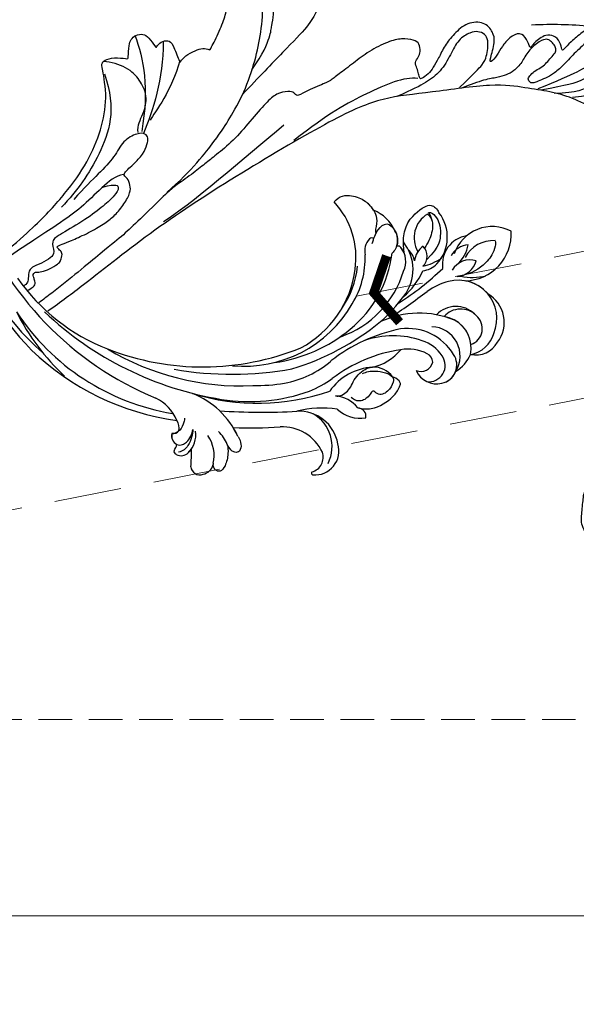
# Model space of a CAD drawing. Units: millimetres. Extents: x 8024 to 10124, y 147 to 1632.
# Drawn here: x 8896 to 9001, y 747 to 934 of the extents above; entities that cross this region are included whole.
import ezdxf

# ---------------------------------------------------------------- set-up
doc = ezdxf.new("R2010")
doc.units = ezdxf.units.MM
doc.linetypes.add('HIDDEN', pattern=[9.525, 6.35, -3.175])
for name, color, linetype in [('H-06.木作(細線)', 8, 'Continuous'), ('H-08.木作(細線)', 8, 'Continuous'), ('IE-DIM', 3, 'Continuous'), ('文字', 2, 'Continuous')]:
    doc.layers.add(name, color=color, linetype=linetype)
doc.styles.add('CHINA', font='SIMPLEX.shx')
doc.styles.add('新細明體', font='txt')
doc.dimstyles.new('5', dxfattribs={"dimtxt": 12.5, "dimasz": 3.75, "dimexe": 2.5, "dimexo": 2.5, "dimgap": 1.5, "dimtad": 2, "dimdec": 0, "dimtxsty": '新細明體', "dimblk": 'ARCHTICK', "dimcen": 5, "dimclrd": 8, "dimclre": 8, "dimclrt": 4, "dimadec": 0, "dimazin": 0, "dimtfac": 1, "dimtdec": 0, "dimtix": 1, "dimtmove": 2, "dimatfit": 3, "dimldrblk": 'OPEN90', "dimfxl": 1.25, "dimlwd": 9, "dimlwe": 9, "dimarcsym": 0})
doc.dimstyles.new('DN-1', dxfattribs={"dimtxt": 2.6, "dimasz": 1, "dimexe": 1, "dimexo": 2, "dimgap": 0.5, "dimtad": 1, "dimdec": 0, "dimzin": 9, "dimdsep": 46, "dimtxsty": 'CHINA', "dimblk": 'ARCHTICK', "dimcen": 2, "dimdle": 1, "dimclrd": 5, "dimclre": 8, "dimclrt": 4, "dimadec": 1, "dimazin": 2, "dimtfac": 0.416667, "dimtdec": 0, "dimtix": 1, "dimtmove": 2, "dimatfit": 0, "dimldrblk": 'CCC', "dimfxl": 4, "dimfxlon": 1, "dimtzin": 0, "dimlwd": 25, "dimlwe": 25, "dimarcsym": 0})

# ---------------------------------------------------------------- blocks, each defined once
blk = doc.blocks.new('SE-21128L-d')
at = {"layer": 'H-08.木作(細線)'}
for centre, radius, start, end in [((28.07, -6.75), 61.68, 141.4216, 166.2728), ((21.52, -2.91), 53.41, 138.5015, 170.6126), ((34.3, -6.67), 62.27, 142.5314, 189.4297), ((12.03, 2.8), 36.75, 156.7063, 190.9394), ((9.18, -8.04), 42.66, 148.6698, 169.1674), ((12.78, -4.2), 44.04, 155.3886, 202.5209), ((37.57, -2.96), 63.26, 168.4788, 202.8539), ((15.95, -2.32), 48.87, 167.9467, 204.3102), ((24.5, 4.92), 49.4, 190.6098, 234.0539), ((25.25, -3.22), 49.32, 181.1127, 214.5106), ((-35, -17.78), 7.93, 323.9868, 6.5215), ((38.2, 6.93), 63.48, 202.049, 222.2705), ((-38.54, -25.09), 16.12, 326.9464, 10.0056), ((17.4, -11.75), 41.43, 194.7402, 231.214), ((-30.58, -24.75), 1.87, 108.9272, 183.2181), ((-29.77, -22.3), 1.57, 205.4959, 259.5447), ((-31.03, -21.36), 2.67, 291.4934, 336.308), ((-33.48, -25.61), 0.623, 110.0615, 193.1909), ((-32.22, -25.72), 1.87, 181.2174, 259.582), ((-33.43, -22.29), 2.75, 264.5581, 290.9439), ((6.84, -15.37), 23.55, 206.4969, 272.1637), ((7.43, -21.86), 15.31, 293.4596, 345.1774), ((-49.04, -1.06), 31.76, 297.0464, 303.0808), ((-31.49, -22.92), 4.75, 257.0672, 309.8909), ((-31.49, -22.92), 4.75, 257.0672, 267.42), ((9.99, -14.59), 33.32, 202.8494, 231.9048), ((-33.59, -30.69), 1.68, 126.8031, 234.1035), ((-33.71, -26.67), 6.21, 287.7208, 338.6274), ((79.03, 25.69), 115.23, 207.9658, 215.2491), ((-32.85, -28.98), 6.77, 323.8778, 349.3879), ((15.15, -12.35), 35.86, 211.6331, 221.2835), ((18.39, -29.96), 7.12, 335.1843, 351.6322), ((-32.8, -30.45), 2.39, 221.9393, 288.7031), ((-31.58, -33.23), 0.686, 109.9576, 131.6026), ((-38.54, -25.09), 16.12, 326.9464, 333.8162), ((32.03, -1.22), 64.09, 208.9183, 216.8589), ((12.62, -13.74), 28.9, 220.0831, 251.4946), ((17.49, -34.28), 7.48, 326.2061, 10.2616), ((5.31, -18.1), 19.61, 239.9816, 294.7786), ((19.2, -38.43), 3.33, 78.8473, 135.1352), ((19.73, -35.74), 0.588, 350.3315, 78.7475), ((2.09, -23.19), 18.91, 222.7144, 252.4279), ((23.4, 1.11), 48.94, 228.8977, 251.2833), ((6.78, -20.66), 17.07, 266.6321, 296.0005), ((7.63, -22.48), 16.42, 270.3192, 304.1202), ((20.68, -36.96), 3.37, 281.1606, 333.8451), ((-26.23, -44.45), 8.46, 327.3589, 34.4901), ((-21.16, -45.1), 7.44, 311.723, 35.1308), ((-28.28, -54.71), 19.17, 23.5125, 46.4637), ((2.95, -21.69), 23.42, 234.7418, 246.7229), ((13.14, -25.51), 19.02, 231.3497, 285.0332), ((10.51, -20.09), 22.2, 251.441, 294.8102), ((14.98, -38.24), 8.22, 264.0305, 340.9755), ((18.79, -40.29), 2.93, 319.8218, 348.0194), ((21.05, -40.81), 0.614, 336.2621, 62.9315), ((21.05, -40.81), 0.614, 352.1137, 62.9315), ((-14.19, -70.55), 31.19, 43.2349, 70.1762), ((17.64, -39.71), 4.19, 275.8688, 341.2004), ((18, -41.64), 4.1, 313.5122, 347.7511), ((27.28, -46.6), 5.19, 62.8074, 152.7477), ((-21.01, -43.91), 7.16, 275.6065, 2.0556), ((-9.2, -54.84), 10.82, 35.7385, 86.534), ((-16.18, -69.51), 28.1, 40.4498, 69.4266), ((-7.23, -57.37), 16.41, 12.4886, 51.7554), ((22.56, -48.28), 4.06, 68.7058, 115.2616), ((21.42, -43.88), 2.68, 256.9426, 346.7891), ((23.95, -41.11), 7.52, 259.5251, 339.9413), ((-14.18, -48.23), 6.11, 340.8701, 27.2423), ((-2.03, -59.95), 17.63, 9.9015, 56.5313), ((15.77, -19.18), 27.28, 252.7837, 266.538), ((75.6, 99.97), 160.67, 245.5685, 248.6911), ((35.15, 0.85), 52.29, 244.3077, 255.9412), ((18.06, -33.71), 13.35, 252.0157, 278.6968), ((27.99, -39.27), 10.18, 225.2194, 246.8935), ((-4.35, -48.27), 6.46, 169.2797, 221.1258), ((23.65, -44.07), 4.56, 218.423, 256.5059), ((-23.36, -49.63), 0.328, 75.8515, 194.8219), ((-19.63, -47.7), 4.52, 206.4858, 319.2093), ((-21.33, -47.17), 2.9, 227.6924, 320.4574), ((-9.86, -51), 1.65, 292.7612, 27.7967), ((6.35, -41.88), 9.47, 223.755, 263.041), ((-3.96, -51.01), 4.32, 336.9905, 35.0763), ((0.66, -55.64), 10.18, 333.1865, 39.3494), ((13.12, -60.11), 11.17, 45.5909, 68.5095), ((25.98, -54.07), 5.49, 41.5138, 130.0752), ((25.51, -54.08), 4.13, 37.0489, 92.2777), ((27.69, -57.65), 7.6, 3.9355, 103.2209), ((-0.71, -56.59), 7.95, 4.559, 41.9876), ((16.01, -57.44), 7.24, 279.1767, 47.1292), ((23.29, -55.45), 3.87, 14.3347, 92.1803), ((26.39, -45.91), 6.17, 253.9039, 293.005), ((7.23, -56.74), 5.53, 269.882, 29.8781), ((2.05, -55.58), 6.97, 334.7286, 14.6624), ((13.45, -58.45), 5, 347.0423, 79.093), ((25.85, -50.63), 4.04, 215.9954, 287.209), ((32.21, -50.46), 9.67, 198.5809, 226.8814), ((26.94, -58.29), 5.92, 28.2199, 94.5572), ((6.89, -58.23), 4.21, 145.8147, 225.767), ((5.69, -55.48), 2.31, 189.553, 288.5928), ((9.31, -57.31), 6.05, 308.6064, 23.1129), ((14.24, -59.01), 4.12, 346.6444, 81.1525), ((30.16, -49.86), 8.89, 213.2653, 305.1379), ((16.01, -57.44), 7.24, 342.0158, 21.9435), ((5.34, -56.13), 1.88, 305.1729, 5.229), ((9.37, -57.35), 5.99, 290.3427, 4.0689), ((5.5, -57.39), 3.08, 204.3584, 337.653), ((6.51, -58.82), 3.53, 223.5441, 336.3316), ((6.51, -58.82), 3.53, 223.5441, 281.51), ((15.08, -59.54), 3.2, 231.3583, 352.5067), ((16.65, -59.86), 6.25, 265.0047, 1.7206), ((10.4, -56.05), 6.99, 242.9119, 278.6636), ((15.9, -61.36), 4.73, 199.7664, 272.4115), ((15.59, -59.24), 5.57, 221.9531, 286.4126)]:
    blk.add_arc(centre, radius, start, end, dxfattribs=at)
for points, knots in [([(-31.18, -22.98), (-31.58, -23.13), (-32.23, -23.64), (-32.65, -24.84), (-31.99, -25.81), (-30.97, -26.31), (-29.75, -26.37), (-28.85, -26.13), (-28.43, -25.96)], [0, 0, 0, 0, 1.366213, 2.987533, 4.378054, 5.447175, 7.26346, 8.934015, 8.934015, 8.934015, 8.934015]), ([(-31.18, -22.98), (-31.58, -23.13), (-32.23, -23.64), (-32.65, -24.84), (-31.99, -25.81), (-30.97, -26.31), (-29.75, -26.37), (-28.85, -26.13), (-28.43, -25.96)], [0, 0, 0, 0, 1.366213, 2.987533, 4.378054, 5.447175, 7.26346, 8.934015, 8.934015, 8.934015, 8.934015]), ([(-27.46, -23.5), (-27.65, -23.58), (-28.7, -23.95), (-29.75, -24.07), (-31, -23.52), (-31.18, -22.98)], [2.060653, 2.060653, 2.060653, 2.060653, 2.456163, 4.474985, 6.414312, 6.414312, 6.414312, 6.414312]), ([(-28.43, -25.96), (-29.08, -26.41), (-31.53, -27.02), (-32.91, -26.54), (-33.54, -25.9)], [0, 0, 0, 0, 3.39445, 6.126754, 6.126754, 6.126754, 6.126754]), ([(22.23, -25.77), (23.78, -25.96), (25.11, -27.72), (25.52, -29.88), (25.44, -30.9), (25.43, -31)], [0, 0, 0, 0, 3.58438, 6.488994, 6.815732, 6.815732, 6.815732, 6.815732]), ([(25.43, -31), (25.21, -32.26), (24.63, -33.62), (23.24, -34.86), (21.56, -35.27), (21.29, -35.67)], [7.314616, 7.314616, 7.314616, 7.314616, 9.914147, 11.95222, 13.967538, 13.967538, 13.967538, 13.967538]), ([(-27.38, -32.97), (-27.76, -33.35), (-28.75, -34.09), (-30.89, -34.86), (-32.5, -34.72), (-32.78, -33.69), (-32.38, -33.04), (-32.14, -32.79), (-32.04, -32.71)], [12.359722, 12.359722, 12.359722, 12.359722, 14.381611, 16.750055, 18.54022, 19.905936, 20.780325, 21.288515, 21.288515, 21.288515, 21.288515]), ([(-25.02, -33.89), (-25.32, -34.49), (-25.83, -35.15), (-27.17, -35.83), (-27.95, -35.11), (-27.96, -34.24), (-27.84, -33.83), (-27.38, -32.97)], [14.77232, 14.77232, 14.77232, 14.77232, 16.750055, 18.54022, 19.905936, 20.780325, 21.648608, 21.648608, 21.648608, 21.648608]), ([(19.38, -36.09), (19.87, -35.94), (20.72, -35.72), (22.46, -35.54), (24.49, -36.24), (23.82, -38.66), (22.25, -40.26), (20.46, -40.42), (19.83, -40.24)], [0, 0, 0, 0, 1.40565, 2.737475, 4.796392, 6.990312, 9.501873, 11.513346, 11.513346, 11.513346, 11.513346]), ([(21.03, -42.18), (24.53, -39.23), (29.19, -39.93), (31.88, -41.38), (31.42, -43.01), (31.02, -43.69)], [3.96508, 3.96508, 3.96508, 3.96508, 6.933261, 10.018436, 12.479004, 12.479004, 12.479004, 12.479004]), ([(30, -41.99), (30.34, -42.43), (30.14, -43.59), (29.31, -44.99), (27.85, -46.06), (25.58, -47.28), (22.31, -46.41)], [0, 0, 0, 0, 1.579199, 3.433519, 5.602486, 8.558933, 8.558933, 8.558933, 8.558933]), ([(29.65, -41.98), (29.64, -42.27), (29.19, -43.61), (27.1, -44.71), (25.1, -44.97), (23.89, -44.92)], [0, 0, 0, 0, 0.989292, 4.557485, 8.073355, 8.073355, 8.073355, 8.073355]), ([(-8.74, -45.43), (-8.66, -45.66), (-8.21, -46.48), (-6.34, -47.14), (-4.17, -46.74), (-2.04, -47.09), (-0.79, -48.03), (-0.42, -48.52)], [0, 0, 0, 0, 0.717464, 3.113372, 4.621134, 7.980319, 9.348619, 9.348619, 9.348619, 9.348619]), ([(-2.42, -47.56), (-1.8, -48.02), (-0.58, -49.1), (0.52, -52.64), (-0.74, -53.41), (-2.82, -53.62), (-4.48, -52.41), (-3.98, -50.82), (-5.71, -50.86), (-6.79, -50.43), (-7.53, -49.22), (-7.48, -48.53), (-7.44, -48.15)], [0, 0, 0, 0, 3.57539, 7.919977, 9.81026, 12.428103, 14.998323, 16.170485, 17.07721, 19.984793, 21.449257, 22.571723, 22.571723, 22.571723, 22.571723]), ([(-8.4, -50.23), (-8.19, -51.07), (-6.87, -53.29), (-3.8, -54.75), (-1.42, -54.96), (-0.2, -54.72), (0.17, -53.88), (0.18, -53.11), (0.03, -52.68)], [0, 0, 0, 0, 3.187505, 9.331637, 12.189151, 13.052074, 13.748347, 15.511278, 15.511278, 15.511278, 15.511278]), ([(32.15, -55.49), (31.95, -55.79), (30.25, -56.49), (27.7, -56.46), (25.09, -55.42), (23.61, -54)], [0, 0, 0, 0, 0.850695, 4.28384, 9.328482, 9.328482, 9.328482, 9.328482])]:
    blk.add_open_spline(points, degree=3, knots=knots, dxfattribs=at)
blk.add_open_spline([(29.11, -43.28), (29.44, -43.08), (29.86, -42.54), (30, -41.99)], degree=3, dxfattribs=at)
blk = doc.blocks.new('SE-21035L')
at = {"layer": 'H-08.木作(細線)'}
blk.add_open_spline([(-90.29, 19.8), (-89.99, 18.15), (-88.81, 16.44), (-85.88, 16.19), (-83.48, 17.64), (-81.56, 19.99), (-81.82, 24.37), (-84.66, 26.47), (-87.23, 27.8), (-92.86, 27.42), (-97.34, 24.83), (-101.7, 21.31), (-106.08, 14.45), (-107.3, 10.11), (-108.22, 7.22), (-108.87, 2.61), (-109.11, -1.47), (-108.62, -8.05), (-104.97, -17.66), (-99.48, -27.7), (-87.39, -39.27), (-73.75, -45.87), (-58.7, -48.93), (-43.48, -47.83), (-31.15, -44.52), (-12.63, -38.43), (4.04, -29.64), (13.08, -23.09), (20.08, -18.62), (25.16, -14.85)], degree=3, dxfattribs=at)
blk = doc.blocks.new('SE-21110-d05')
at = {"layer": 'H-08.木作(細線)'}
for points, knots in [([(8168.09, -3143.64), (8165.27, -3141.36), (8160.65, -3137.2), (8156.05, -3132.17), (8151.79, -3126.21), (8149.29, -3120.14), (8148.1, -3114.01), (8149.23, -3108.05), (8149.27, -3107.61), (8148.82, -3106.94), (8146.96, -3106.34), (8144.34, -3106.7), (8144.22, -3106.7), (8144.11, -3103.92), (8143.78, -3103.03), (8142.89, -3102.14), (8141.34, -3101.92), (8140.4, -3102.56), (8138.96, -3104.56), (8138.98, -3104.52), (8138.09, -3103.41), (8136.67, -3103.14), (8135.83, -3103.72), (8134.45, -3107.47), (8134.43, -3107.29), (8133.52, -3106.11), (8131.47, -3105.09), (8130.16, -3104.6), (8128.74, -3105), (8128.78, -3105.02), (8126.89, -3101.36), (8125.78, -3098.25), (8125.22, -3096.03), (8124.69, -3094.32), (8124.66, -3093.03), (8124.8, -3092.44), (8125.59, -3091.14), (8126.15, -3090.44), (8126.38, -3089.9), (8125.93, -3089.01), (8125.04, -3088), (8124.19, -3087.58), (8122.61, -3087.07), (8121.14, -3087.11), (8119.47, -3087.78), (8116.84, -3090.58), (8115.31, -3093.77), (8115.26, -3093.75), (8114.97, -3092.32), (8115.04, -3090.96), (8115.2, -3089.56), (8115.04, -3087.15), (8114.76, -3086.31), (8113.76, -3085.53), (8112.63, -3085.21), (8111.85, -3085.86), (8111.43, -3086.49), (8111.26, -3086.68), (8111, -3085.61), (8111.21, -3084.43), (8111, -3082.76), (8110.55, -3081.28), (8109.87, -3080.41), (8108.75, -3079.93), (8107.27, -3080.23), (8106.01, -3081.79), (8105.5, -3082.45), (8105.48, -3082.33), (8104.94, -3081.05), (8103.45, -3078.94), (8102.05, -3077.48), (8100.58, -3076.46), (8099.25, -3075.84), (8097.66, -3075.39), (8096.02, -3075.19), (8094.93, -3075.69), (8094.47, -3076.33), (8093.84, -3077.52), (8093.3, -3079.65), (8093.36, -3082.26), (8093.85, -3084.76), (8094.67, -3086.67), (8095.23, -3087.72), (8095.28, -3087.82), (8094.21, -3087.73), (8093.5, -3088.39), (8093.28, -3089.25), (8093.44, -3089.97), (8094.04, -3090.93), (8094.82, -3091.81), (8095.84, -3093.12), (8095.84, -3093.33), (8094.11, -3092.6), (8092.07, -3092.49), (8091.1, -3092.84), (8090.07, -3093.64), (8089.48, -3094.82), (8089.52, -3095.71), (8090.05, -3096.33), (8090.29, -3096.69), (8090.3, -3096.8), (8088.56, -3096.17), (8074.37, -3092.03), (8060.51, -3092.03), (8046.06, -3093.92), (8028.12, -3099.89), (8014.25, -3107.18), (8006.23, -3115.2), (7997.78, -3124.06), (7991.48, -3127.98), (7988.74, -3127.98), (7986.37, -3126.79), (7985.09, -3124.78), (7984.09, -3123.14), (7982.99, -3122.59), (7980.61, -3124.5), (7979.04, -3127.64), (7980.19, -3129.29), (7980.29, -3132.29), (7980.87, -3134), (7982.94, -3135.04), (7984.58, -3135.33), (7985.12, -3134.97), (7985.26, -3136.47), (7985.8, -3137.18), (7987.84, -3137.58), (7988.85, -3138.17), (7989.9, -3139.98), (7993.66, -3140.74), (7996.79, -3140.42), (7997.73, -3139.66), (7997.64, -3139.62), (7997.48, -3140.71), (7996.56, -3141.43), (7994.66, -3142.77), (7992.69, -3144.03), (7992.15, -3145.11), (7992.48, -3145.9), (7993.04, -3146.23), (7993.58, -3146.28), (7993.6, -3146.46), (7992.71, -3147.58), (7991.83, -3149.21), (7992.3, -3149.84), (7992.91, -3150.53), (7993.76, -3150.85), (7995.17, -3151.05), (7995.17, -3151.05), (7995.24, -3152.71), (7993.75, -3154.3), (7992.46, -3155.26), (7990.74, -3156.91), (7989.7, -3158.27), (7990.49, -3159.74), (7990.96, -3160.24), (7991.46, -3160.49), (7991.39, -3160.46), (7990.31, -3161.71), (7990.1, -3163.75), (7990.74, -3164.61), (7991.24, -3165.22), (7992.43, -3165.54), (7992.71, -3165.69), (7992.71, -3166.76), (7992.89, -3171.07), (7993.71, -3173.01), (7994.79, -3174.09), (7996.22, -3174.62), (7997.73, -3174.66), (7998.05, -3174.01), (7998.45, -3176.63), (7998.81, -3179.32), (7998.02, -3183.04), (7997.34, -3185.84), (7997.98, -3188.85), (7998.59, -3189.78), (7999.85, -3189.96), (8000.42, -3189.71), (8000.89, -3189.85), (8001.03, -3190.46), (8001.21, -3191.36), (8001.17, -3192.86), (8002.07, -3194.11), (8002.26, -3194.94), (8003.41, -3196.02), (8004.62, -3195.95), (8005.25, -3195.37), (8005.81, -3194.58), (8006.28, -3193.3), (8006.61, -3192.97), (8007.02, -3194.29), (8007.62, -3194.87), (8008.9, -3195.46), (8009.78, -3195.28), (8009.8, -3195.23), (8009.93, -3196.87), (8009.42, -3197.79), (8009.6, -3199.22), (8009.98, -3199.81), (8011.97, -3200.86), (8012.24, -3201.11), (8012.33, -3202.38), (8012.94, -3203.3), (8014.82, -3203.46), (8015.25, -3203.39), (8015.05, -3204.81), (8014.78, -3206.13), (8015.29, -3207), (8016.04, -3208.55), (8016.75, -3209.13), (8017.85, -3209.18), (8018.73, -3209.33), (8019.89, -3209.02), (8020.25, -3208.75), (8021.37, -3210.88), (8021.46, -3212.95), (8022.09, -3213.72), (8023.46, -3215.24), (8025.01, -3216.74), (8026.04, -3217.6), (8026.73, -3217.77), (8027.5, -3217.26), (8029.31, -3216.21), (8029.65, -3215.26), (8030.63, -3214.49), (8030.57, -3214.53), (8032.23, -3215.43), (8033.46, -3215.83), (8034.25, -3215.88), (8035.3, -3215.46), (8035.89, -3213.65), (8035.48, -3212.85), (8035.47, -3212.03), (8035.65, -3211.53), (8036.17, -3211.61), (8037.21, -3212.2), (8038.55, -3212.95), (8040.7, -3213.56), (8042.3, -3213.66), (8043.3, -3213.42), (8044.36, -3212.84), (8045.26, -3212.02), (8045.81, -3211.14), (8046.31, -3210.27), (8047.41, -3210.04), (8049.03, -3209.86), (8051.22, -3209.79), (8052.26, -3209.14), (8052.8, -3207.89), (8052.62, -3207.35), (8052.97, -3206.81), (8053.98, -3206.59), (8055.27, -3205.99), (8056.53, -3205.09), (8057.57, -3203.91), (8058, -3202.69), (8057.5, -3201.9), (8056.85, -3200.86), (8056.24, -3200.28), (8055.66, -3199.99), (8055.88, -3199.56), (8057.03, -3198.34), (8057.53, -3196.62), (8058.46, -3194.94), (8058.57, -3193.82), (8058.21, -3190.42), (8058.03, -3188.26), (8055.98, -3185.54), (8055.84, -3185.11), (8053.72, -3183.78), (8051.75, -3183.06), (8048.8, -3182.12), (8047.15, -3182.38), (8044.75, -3183.59), (8042.52, -3185.35), (8040.98, -3190.41), (8041.27, -3192.53), (8042.45, -3193.75), (8043.35, -3194.64), (8044.18, -3194.97), (8044.96, -3195.06), (8045.64, -3194.43)], [0.490818, 0.490818, 0.490818, 0.490818, 1, 2, 3, 4, 5, 6, 7, 8, 9, 10, 11, 12, 13, 14, 15, 16, 17, 18, 19, 20, 21, 22, 23, 24, 25, 26, 27, 28, 29, 30, 31, 32, 33, 34, 35, 36, 37, 38, 39, 40, 41, 42, 43, 44, 45, 46, 47, 48, 49, 50, 51, 52, 53, 54, 55, 56, 57, 58, 59, 60, 61, 62, 63, 64, 65, 66, 67, 68, 69, 70, 71, 72, 73, 74, 75, 76, 77, 78, 79, 80, 81, 82, 83, 84, 85, 86, 87, 88, 89, 90, 91, 92, 93, 94, 95, 96, 97, 98, 99, 100, 101, 102, 103, 104, 105, 106, 107, 108, 109, 110, 111, 112, 113, 114, 115, 116, 117, 118, 119, 120, 121, 122, 123, 124, 125, 126, 127, 128, 129, 130, 131, 132, 133, 134, 135, 136, 137, 138, 139, 140, 141, 142, 143, 144, 145, 146, 147, 148, 149, 150, 151, 152, 153, 154, 155, 156, 157, 158, 159, 160, 161, 162, 163, 164, 165, 166, 167, 168, 169, 170, 171, 172, 173, 174, 175, 176, 177, 178, 179, 180, 181, 182, 183, 184, 185, 186, 187, 188, 189, 190, 191, 192, 193, 194, 195, 196, 197, 198, 199, 200, 201, 202, 203, 204, 205, 206, 207, 208, 209, 210, 211, 212, 213, 214, 215, 216, 217, 218, 219, 220, 221, 222, 223, 224, 225, 226, 227, 228, 229, 230, 231, 232, 233, 234, 235, 236, 237, 238, 239, 240, 241, 242, 243, 244, 245, 246, 247, 248, 249, 250, 251, 252, 253, 254, 255, 256, 257, 258, 259, 260, 261, 262, 263, 264, 265, 266, 267, 268, 269, 270, 271, 272, 273, 274, 275, 276, 277, 278, 279, 279, 279, 279]), ([(8105.33, -3082.03), (8104.81, -3085.71), (8105.98, -3091.54), (8106.68, -3093.93), (8108.61, -3097.67), (8110.01, -3100.41), (8114.28, -3104.67), (8119.52, -3110.18), (8122.6, -3113.42)], [0, 0, 0, 0, 1, 2, 3, 4, 5, 5.923165, 5.923165, 5.923165, 5.923165]), ([(8056.39, -3109.58), (8054.71, -3108.02), (8052.83, -3105.99), (8051.52, -3104.43), (8051.05, -3103.02), (8051.66, -3101.42), (8053.44, -3099.68), (8056.24, -3100.44), (8058.31, -3101.57), (8060.59, -3103.53), (8061.94, -3105.02), (8062.23, -3105.16), (8062.45, -3103.46), (8063.72, -3102.19), (8065.28, -3102.15), (8066.4, -3102.81), (8067.38, -3103.57), (8067.96, -3104.4), (8068.26, -3104.73), (8068.74, -3102.95), (8070.08, -3101.52), (8072.14, -3102.61), (8073.55, -3104.34), (8074.42, -3106.02), (8075.76, -3107.54), (8075.85, -3106.9), (8074.78, -3103.36), (8075.19, -3101.64), (8076.75, -3099.64), (8080.18, -3099.71), (8082.61, -3102.01), (8084.43, -3104.16), (8085.52, -3106.63), (8086.58, -3108.36), (8087.4, -3109.56), (8088.83, -3110.56), (8089.08, -3110.4), (8089.29, -3109.54), (8089.6, -3108.45), (8090.08, -3107.39), (8089.31, -3106.32), (8088.92, -3105.39), (8089.13, -3103.73), (8090.06, -3103.12), (8092.52, -3102.76), (8094.95, -3103.35), (8098.76, -3105.26), (8101.62, -3107.48), (8104.55, -3109.68), (8106.14, -3110.93), (8106.71, -3111.16), (8111.13, -3113.03), (8112.38, -3113.93), (8112.79, -3113.01), (8113.83, -3112.73), (8116.26, -3113.21), (8118.01, -3114.82), (8121.21, -3118.52), (8124.36, -3122.25), (8127.76, -3124.97), (8129.63, -3126.47), (8132.12, -3128.51), (8135.64, -3130.9), (8136.89, -3132.03), (8142.39, -3137.41), (8145.05, -3139.93), (8148.34, -3142.54), (8156.15, -3149.07), (8160.32, -3152.23), (8161.14, -3152.84)], [0, 0, 0, 0, 1, 2, 3, 4, 5, 6, 7, 8, 9, 10, 11, 12, 13, 14, 15, 16, 17, 18, 19, 20, 21, 22, 23, 24, 25, 26, 27, 28, 29, 30, 31, 32, 33, 34, 35, 36, 37, 38, 39, 40, 41, 42, 43, 44, 45, 46, 47, 48, 49, 50, 51, 52, 53, 54, 55, 56, 57, 58, 59, 60, 61, 62, 63, 64, 65, 66, 66.238455, 66.238455, 66.238455, 66.238455]), ([(8142.34, -3120.61), (8142.57, -3119.26), (8141.27, -3117.14), (8140.51, -3113.66), (8142.04, -3110.6), (8144.15, -3108.37), (8147.45, -3107.23), (8148.93, -3107.19)], [0, 0, 0, 0, 1, 2, 3, 4, 4.913081, 4.913081, 4.913081, 4.913081]), ([(8026.02, -3122.11), (8026.14, -3123.31), (8026.41, -3123.66), (8026.9, -3124.02), (8027.56, -3124.24), (8027.67, -3124.24), (8026.76, -3126.38), (8026.85, -3128.86), (8027.36, -3129.5), (8028.18, -3129.41), (8028.38, -3129.12), (8028.4, -3129.3), (8027.98, -3131.47), (8028.27, -3132.88), (8028.91, -3133.7), (8029.84, -3134.94), (8031.32, -3135.4), (8031.61, -3134.94), (8031.85, -3134.45), (8032.12, -3134.14), (8032.61, -3134.39), (8032.87, -3135.63), (8033.67, -3137.13), (8035.64, -3139.05), (8037.12, -3140.07), (8038.31, -3140.34), (8039.42, -3140.56), (8039.95, -3140.27), (8039.8, -3139.14), (8039.73, -3138.28), (8039.68, -3136.71), (8040.55, -3133.11), (8041.25, -3130.35), (8042.8, -3126.89), (8044.96, -3123.99), (8049.49, -3119.89), (8056.02, -3116.14), (8060.21, -3113.99), (8064.45, -3112.86), (8069.03, -3112.19), (8074.75, -3111.23), (8087.34, -3113.15), (8096.03, -3113.88), (8104.63, -3117.5), (8123.01, -3128.27), (8139.76, -3139.13), (8150.87, -3148.11), (8156.94, -3152.69), (8159.44, -3154.41)], [0, 0, 0, 0, 1, 2, 3, 4, 5, 6, 7, 8, 9, 10, 11, 12, 13, 14, 15, 16, 17, 18, 19, 20, 21, 22, 23, 24, 25, 26, 27, 28, 29, 30, 31, 32, 33, 34, 35, 36, 37, 38, 39, 40, 41, 42, 43, 44, 45, 45.5215, 45.5215, 45.5215, 45.5215]), ([(8163.31, -3150.52), (8163.22, -3150.47), (8162.32, -3149.9), (8161.7, -3149.49), (8161.94, -3148.43), (8162.17, -3147.96), (8162.29, -3147.43), (8161.88, -3147.08), (8161.76, -3147.02), (8160.58, -3147.02), (8159.23, -3146.49), (8157.4, -3145.43), (8157.02, -3144.96), (8156.62, -3143.56), (8156.98, -3143.01), (8157.76, -3142.39), (8157.76, -3142.2), (8156.39, -3141.61), (8154.63, -3140.91), (8151.24, -3139.4), (8148.51, -3137.67), (8146.78, -3136.35), (8144.94, -3134.14), (8143.76, -3131.9), (8143.83, -3130.63), (8144.31, -3129.12), (8145.56, -3128.65), (8143.24, -3126.66), (8141.36, -3124.71), (8140.59, -3122.76), (8140.4, -3121.65), (8140.92, -3120.81), (8142.39, -3120.62), (8145.3, -3122.17), (8146.74, -3125.19), (8149.68, -3128.32), (8152.48, -3131), (8154.55, -3133.32)], [15.89826, 15.89826, 15.89826, 15.89826, 16, 17, 18, 19, 20, 21, 22, 23, 24, 25, 26, 27, 28, 29, 30, 31, 32, 33, 34, 35, 36, 37, 38, 39, 40, 41, 42, 43, 44, 45, 46, 47, 48, 49, 50, 50, 50, 50]), ([(8149.05, -3130.94), (8146.37, -3130.22), (8145.85, -3131.12), (8146.66, -3132.44), (8148.75, -3134.42), (8152.18, -3137.06), (8157.24, -3139.97), (8158.92, -3141.08), (8158.06, -3143.35), (8158.81, -3144.29), (8160.6, -3145.37), (8162.57, -3146.07), (8163.13, -3147), (8163.13, -3148.68), (8163.28, -3149.11), (8163.86, -3149.55), (8164.02, -3149.66)], [0.049782, 0.049782, 0.049782, 0.049782, 1, 2, 3, 4, 5, 6, 7, 8, 9, 10, 11, 12, 13, 13.31953, 13.31953, 13.31953, 13.31953])]:
    blk.add_open_spline(points, degree=3, knots=knots, dxfattribs=at)
for points in [[(8120.84, -3108.74), (8118.62, -3105.71), (8117.27, -3102.03), (8117.12, -3100.5), (8116.64, -3098.35), (8116.9, -3095.65), (8117.04, -3092.99), (8117.99, -3091.09), (8118.72, -3089.64), (8120.8, -3087.12)], [(8136.92, -3131.97), (8132.07, -3127.68), (8127.12, -3121.25), (8125.16, -3118.17), (8122.26, -3113.18), (8120.12, -3106.8), (8119.1, -3101.86), (8118.48, -3095.49), (8120.53, -3092.31), (8122.01, -3089.57), (8124.35, -3088.58), (8125.86, -3089.28), (8126.22, -3089.58)], [(8056.66, -3100.54), (8060.77, -3100.18), (8063.91, -3100.15), (8067.95, -3100.29)], [(8066.7, -3112.32), (8059.19, -3109.31), (8056.55, -3107.53), (8053.95, -3105.11), (8053.28, -3104.22), (8052.87, -3103.74), (8053.98, -3101.7), (8055.29, -3101.51), (8057.33, -3103.37), (8059.97, -3105.71), (8061.98, -3108.01), (8063.87, -3109.61), (8065.29, -3110.32), (8066.81, -3110.99), (8067.52, -3111.25), (8068.26, -3111.25), (8068.74, -3110.47), (8068.11, -3109.69), (8067.22, -3108.87), (8065.95, -3108.24), (8065.06, -3107.42), (8064.32, -3106.49), (8063.35, -3105.45), (8063.28, -3104.86), (8063.61, -3104), (8064.35, -3103.26), (8065.02, -3102.85), (8066.32, -3103.22), (8068.7, -3105.16), (8069.71, -3107.42), (8071.31, -3109.06), (8072.64, -3109.73), (8074.43, -3110.25), (8076.69, -3110.55), (8079.45, -3111.55), (8081.16, -3112.22)], [(8081.55, -3112.12), (8078.71, -3109.31), (8077.02, -3107.71), (8076.43, -3106.2), (8076.22, -3104.76), (8076.11, -3103.24), (8076.71, -3101.92), (8078.11, -3101.46), (8079.43, -3101.6), (8081.83, -3102.97), (8083.22, -3105.87), (8085.08, -3109.13), (8087.83, -3111.2), (8090.39, -3112.48), (8093.43, -3113.83)], [(8142.98, -3102.19), (8141.33, -3106.68), (8140.21, -3112.16), (8141.69, -3120.42)], [(8137.61, -3103.49), (8137.56, -3110.39), (8139.62, -3116.58), (8141.34, -3120.83)], [(8035.87, -3127.92), (8034.96, -3128.11), (8033.25, -3127.16), (8032.89, -3126.07), (8032.71, -3124.44), (8033.54, -3122.77), (8034.59, -3121.4), (8034.74, -3121.11), (8034.63, -3120.6), (8033.97, -3120.09), (8032.96, -3119.4), (8031.72, -3117.15), (8032.56, -3115.48), (8034.52, -3113.92), (8036.15, -3114.29), (8038.62, -3114.43), (8039.63, -3114.22), (8040.07, -3113.89), (8040.22, -3113.42), (8039.92, -3113.27), (8038.98, -3112.62), (8037.78, -3111.75), (8037.46, -3110.41), (8038.54, -3108.69), (8040.61, -3107.4), (8042.06, -3107.56), (8043.7, -3108.04), (8045.1, -3108.63), (8046.19, -3109.17), (8047.1, -3109.85), (8047.55, -3110.08), (8047.87, -3110.13), (8048.03, -3109.81), (8047.67, -3109.06), (8047.53, -3107.63), (8048.14, -3105.84), (8049.69, -3105.25), (8051.05, -3105.14), (8052.61, -3106.09), (8053.86, -3107.11), (8054.91, -3108.66), (8055.52, -3109.25), (8058.52, -3110.86), (8060.99, -3111.7), (8066.17, -3112.59)], [(8060.21, -3113.91), (8055.34, -3113.55), (8050.46, -3111.41), (8049.04, -3109.51), (8049.15, -3106.9), (8050.22, -3106.54), (8052.3, -3108.32), (8056.76, -3111.89), (8059.26, -3113.14), (8063.66, -3113.26)], [(8134.49, -3107.08), (8135.9, -3112.51), (8139.21, -3116.82), (8140.1, -3118.29)], [(8089.46, -3110.41), (8092.03, -3110.03), (8099.08, -3113.08), (8106.41, -3116.99), (8112.89, -3122.13)], [(8148.73, -3109.53), (8146.35, -3116.19), (8149.4, -3125.33), (8153.88, -3131.61), (8156.83, -3134.75)], [(8114.82, -3119.26), (8121.87, -3125.17), (8133.01, -3134.78), (8137.59, -3137.54)], [(8145.12, -3128.59), (8146.61, -3128.78), (8149.22, -3131.01), (8153.21, -3134.96), (8156.71, -3137.46), (8163.72, -3142.08), (8167.15, -3144.35)]]:
    blk.add_open_spline(points, degree=3, dxfattribs=at)
blk = doc.blocks.new('_ArchTick')
at = {"color": 0, "linetype": 'ByBlock', "const_width": 0.15}
blk.add_lwpolyline([(-0.5, -0.5), (0.5, 0.5)], dxfattribs=at)
blk = doc.blocks.new('CCC')
at = {"layer": 'IE-DIM', "color": 4, "linetype": 'Continuous', "const_width": 0.432}
blk.add_lwpolyline([(-1.763, 1.611), (-0.837, 0.007), (-1.763, -1.597)], dxfattribs=at)
blk = doc.blocks.new('*D86')
at = {"layer": 'DEFPOINTS', "color": 0, "transparency": 16777216}
for p in [(9098.86, 1137.62), (8433.37, 801.3), (9098.86, 801.3)]:
    blk.add_point(p, dxfattribs=at)
at = {"layer": 'H-06.木作(細線)', "color": 8, "linetype": 'HIDDEN', "lineweight": 9, "transparency": 16777216}
for p, q in [((9096.36, 1137.62), (8430.87, 1137.62)), ((9096.36, 801.3), (8430.87, 801.3))]:
    blk.add_line(p, q, dxfattribs=at)
at = {"layer": 'H-06.木作(細線)', "color": 8, "lineweight": 9, "transparency": 16777216}
blk.add_line((8433.37, 1137.62), (8433.37, 801.3), dxfattribs=at)
at = {"layer": 'H-06.木作(細線)', "color": 8, "lineweight": 9, "transparency": 16777216, "xscale": 3.75, "yscale": 3.75, "zscale": 3.75}
for p, rotation in [((8433.37, 1137.62), 90), ((8433.37, 801.3), 270)]:
    blk.add_blockref('_ArchTick', p, dxfattribs=dict(at, rotation=rotation))
at = {"layer": 'H-06.木作(細線)', "color": 4, "transparency": 16777216, "insert": (8424.83, 969.46), "char_height": 12.5, "attachment_point": 5, "rotation": 90, "style": '新細明體'}
blk.add_mtext('336', dxfattribs=at)
blk = doc.blocks.new('_Open90')
at = {"color": 0, "linetype": 'ByBlock', "lineweight": -2}
for p, q in [((-0.5, 0.5), (0, 0)), ((0, 0), (-1, 0)), ((0, 0), (-0.5, -0.5))]:
    blk.add_line(p, q, dxfattribs=at)
blk = doc.blocks.new('*D87')
at = {"layer": 'DEFPOINTS', "color": 0, "transparency": 16777216}
for p in [(8471.51, 1137.62), (9098.86, 1137.62), (9098.86, 764.19)]:
    blk.add_point(p, dxfattribs=at)
at = {"layer": 'H-06.木作(細線)', "color": 8, "linetype": 'HIDDEN', "lineweight": 9, "transparency": 16777216}
for p, q in [((8471.51, 1135.12), (8471.51, 761.69)), ((9098.86, 1135.12), (9098.86, 761.69))]:
    blk.add_line(p, q, dxfattribs=at)
at = {"layer": 'H-06.木作(細線)', "color": 8, "lineweight": 9, "transparency": 16777216}
blk.add_line((8471.51, 764.19), (9098.86, 764.19), dxfattribs=at)
at = {"layer": 'H-06.木作(細線)', "color": 8, "lineweight": 9, "transparency": 16777216, "xscale": 3.75, "yscale": 3.75, "zscale": 3.75, "rotation": 180}
blk.add_blockref('_ArchTick', (8471.51, 764.19), dxfattribs=at)
at = {"layer": 'H-06.木作(細線)', "color": 8, "lineweight": 9, "transparency": 16777216, "xscale": 3.75, "yscale": 3.75, "zscale": 3.75}
blk.add_blockref('_ArchTick', (9098.86, 764.19), dxfattribs=at)
at = {"layer": 'H-06.木作(細線)', "color": 4, "transparency": 16777216, "insert": (8785.18, 755.65), "char_height": 12.5, "attachment_point": 5, "style": '新細明體'}
blk.add_mtext('627', dxfattribs=at)

msp = doc.modelspace()

# ---------------------------------------------------------------- block references
for name, p, rotation in [('SE-21035L', (8892.1, 990.95), 16.51812842670925), ('SE-21128L-d', (8921.78, 894.03), 57.99949060751825)]:
    msp.add_blockref(name, p, dxfattribs=dict(rotation=rotation))
at = {"layer": 'H-06.木作(細線)', "color": 7, "xscale": -1}
msp.add_blockref('SE-21110-d05', (17060.72, 4032.97), dxfattribs=at)

# ---------------------------------------------------------------- dimensions: what is measured, and where the dimension line sits
at = {"layer": 'H-06.木作(細線)'}
dim = msp.add_linear_dim(base=(8433.37, 801.3), p1=(9098.86, 1137.62), p2=(9098.86, 801.3), angle=90, dimstyle='5', dxfattribs=at)
dim.commit()
dim.dimension.update_dxf_attribs({"geometry": '*D86', "text_midpoint": (8424.83, 969.46)})
dim = msp.add_linear_dim(base=(9098.86, 764.19), p1=(8471.51, 1137.62), p2=(9098.86, 1137.62), dimstyle='5', dxfattribs=at)
dim.commit()
dim.dimension.update_dxf_attribs({"geometry": '*D87', "text_midpoint": (8785.18, 755.65)})

# ---------------------------------------------------------------- leaders
at = {"layer": '文字', "color": 4, "linetype": 'HIDDEN', "ltscale": 2}
for points in [[(8959.66, 881.41), (9161.67, 921.11), (9227.09, 921.11)], [(8809.11, 824.36), (9161.67, 893.06), (9227.09, 893.06)]]:
    msp.add_leader(points, dimstyle='DN-1', override={"dimasz": 4, "dimtad": 0, "dimclrd": 8, "dimlwd": 15}, dxfattribs=at)

doc.saveas('drawing.dxf')
